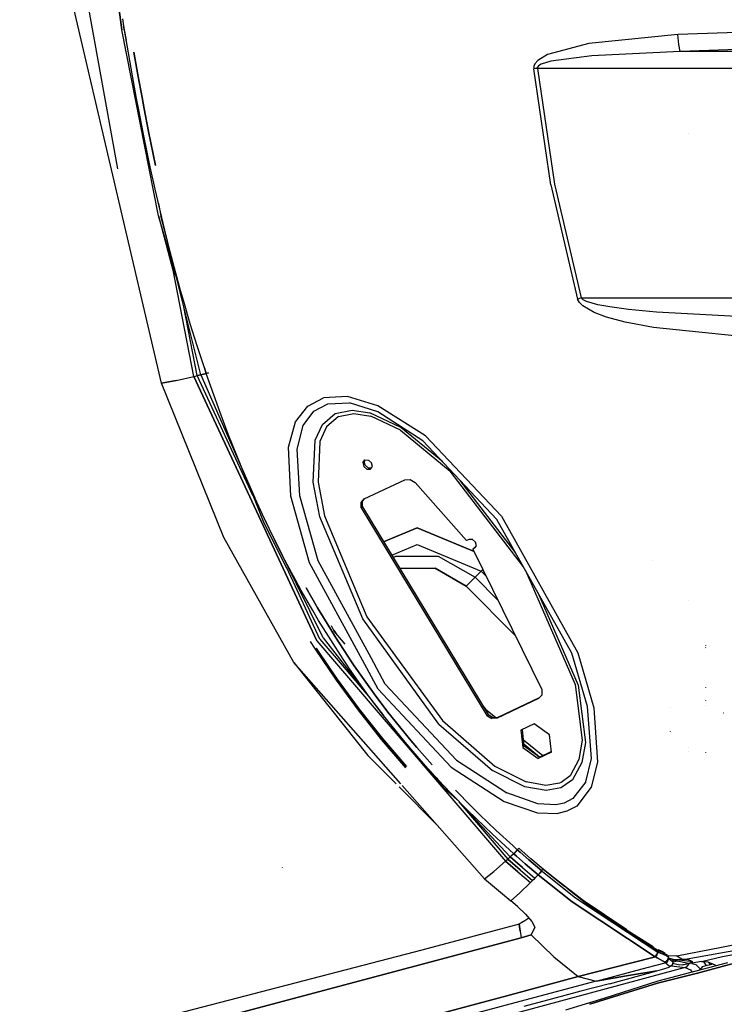
# Model space of a CAD drawing. Units: millimetres. Extents: x 984 to 8520, y -1691 to 1784.
# Drawn here: x 2572 to 2776, y -912 to -628 of the extents above; entities that cross this region are included whole.
import ezdxf

# ---------------------------------------------------------------- set-up
doc = ezdxf.new("R2010")
doc.units = ezdxf.units.MM
doc.layers.add('TFR-TRI', color=7, linetype='CONTINUOUS', true_color=0xffffff)

msp = doc.modelspace()

# ---------------------------------------------------------------- linework, layer by layer
at = {"layer": 'TFR-TRI', "color": 18, "linetype": 'CONTINUOUS'}
for p, q in [((2601.789062, -630.662354), (2598.23584, -603.404541)), ((2601.789062, -630.662354), (2598.23584, -603.404541)), ((2598.776123, -608.201904), (2601.789062, -630.662354)), ((2600.648438, -670.702148), (2591.085693, -617.743164)), ((2600.648438, -670.702148), (2591.085693, -617.743164)), ((2613.220947, -732.61084), (2587.934326, -624.447998)), ((2602.599609, -630.700928), (2602.063721, -627.401367)), ((2602.505127, -630.64917), (2602.159424, -627.991211)), ((2602.505127, -630.64917), (2602.159424, -627.991211)), ((2612.38208, -684.353516), (2601.789062, -630.662354)), ((2612.38208, -684.353516), (2601.789062, -630.662354)), ((2602.505127, -630.64917), (2603.080322, -633.572754)), ((2602.505127, -630.64917), (2603.080322, -633.572754)), ((2603.703369, -637.295166), (2602.599609, -630.700928)), ((2810.341309, -630.266602), (2762.285156, -631.962646)), ((2810.341309, -630.266602), (2762.285156, -631.962646)), ((2762.285156, -631.962646), (2736.573975, -634.531006)), ((2762.285156, -631.962646), (2736.573975, -634.531006)), ((2762.557373, -634.84668), (2762.285156, -631.962646)), ((2762.557373, -634.84668), (2762.285156, -631.962646)), ((2736.573975, -634.531006), (2724.661865, -637.733398)), ((2736.573975, -634.531006), (2724.661865, -637.733398)), ((2762.926758, -636.849121), (2762.557373, -634.84668)), ((2762.926758, -636.849121), (2762.557373, -634.84668)), ((2810.344971, -635.197998), (2762.926758, -636.849121)), ((2810.344971, -635.197998), (2762.926758, -636.849121)), ((2604.853516, -643.88208), (2603.703369, -637.295166)), ((2606.437988, -643.61377), (2605.290039, -637.03833)), ((2605.290039, -637.03833), (2606.437988, -643.61377)), ((2721.826416, -639.477783), (2721.008301, -640.456299)), ((2721.826416, -639.477783), (2721.008301, -640.456299)), ((2724.661865, -637.733398), (2721.826416, -639.477783)), ((2724.661865, -637.733398), (2721.826416, -639.477783)), ((2737.429443, -638.115723), (2725.652588, -639.698242)), ((2737.429443, -638.115723), (2725.652588, -639.698242)), ((2762.926758, -636.849121), (2737.429443, -638.115723)), ((2762.926758, -636.849121), (2737.429443, -638.115723)), ((2810.346191, -636.84375), (2762.926758, -636.849121)), ((2810.346191, -636.84375), (2762.926758, -636.849121)), ((2720.730469, -641.135498), (2720.685547, -641.873779)), ((2720.730469, -641.135498), (2720.685547, -641.873779)), ((2721.20752, -641.817871), (2720.685547, -641.873779)), ((2721.20752, -641.817871), (2720.685547, -641.873779)), ((2725.645508, -675.342773), (2720.685547, -641.873779)), ((2725.645508, -675.342773), (2720.685547, -641.873779)), ((2721.008301, -640.456299), (2720.730469, -641.135498)), ((2721.008301, -640.456299), (2720.730469, -641.135498)), ((2721.732666, -641.757812), (2721.20752, -641.817871)), ((2721.732666, -641.757812), (2721.20752, -641.817871)), ((2721.732666, -641.757812), (2721.774902, -641.389404)), ((2721.732666, -641.757812), (2721.774902, -641.389404)), ((2721.732666, -641.757812), (2726.712646, -675.153809)), ((2721.732666, -641.757812), (2726.712646, -675.153809)), ((2810.350098, -641.764404), (2721.732666, -641.757812)), ((2810.350098, -641.764404), (2721.732666, -641.757812)), ((2722.047363, -641.05127), (2721.774902, -641.389404)), ((2722.047363, -641.05127), (2721.774902, -641.389404)), ((2722.853516, -640.564453), (2722.047363, -641.05127)), ((2722.853516, -640.564453), (2722.047363, -641.05127)), ((2725.652588, -639.698242), (2722.853516, -640.564453)), ((2725.652588, -639.698242), (2722.853516, -640.564453)), ((2606.053955, -650.459961), (2604.853516, -643.88208)), ((2606.437988, -643.61377), (2607.635986, -650.179932)), ((2607.635986, -650.179932), (2606.437988, -643.61377)), ((2606.673584, -653.745117), (2606.053955, -650.459961)), ((2608.254639, -653.458984), (2607.635986, -650.179932)), ((2607.635986, -650.179932), (2608.254639, -653.458984)), ((2608.254639, -653.458984), (2609.533447, -660.008545)), ((2609.533447, -660.008545), (2608.254639, -653.458984)), ((2607.955078, -660.307861), (2606.673584, -653.745117)), ((2609.295166, -666.859131), (2607.955078, -660.307861)), ((2609.533447, -660.008545), (2610.870361, -666.545898)), ((2610.870361, -666.545898), (2609.533447, -660.008545)), ((2765.242676, -660.562256), (2765.212646, -660.55249)), ((2609.988037, -670.129883), (2609.295166, -666.859131)), ((2611.561768, -669.80957), (2610.870361, -666.545898)), ((2610.870361, -666.545898), (2611.561768, -669.80957)), ((2611.421387, -676.661865), (2609.988037, -670.129883)), ((2725.645508, -675.342773), (2733.314453, -708.323486)), ((2725.645508, -675.342773), (2733.314453, -708.323486)), ((2726.712646, -675.153809), (2734.383789, -708.022705)), ((2726.712646, -675.153809), (2734.383789, -708.022705)), ((2612.921387, -683.178467), (2611.421387, -676.661865)), ((2612.357666, -680.72876), (2613.059326, -684.29541)), ((2612.357666, -680.72876), (2613.059326, -684.29541)), ((2612.38208, -684.353516), (2616.874023, -701.462158)), ((2618.015625, -703.773926), (2612.38208, -684.353516)), ((2613.697266, -686.430664), (2612.921387, -683.178467)), ((2615.166504, -692.368652), (2613.059326, -684.29541)), ((2615.166504, -692.368652), (2613.059326, -684.29541)), ((2615.303467, -692.922363), (2613.697266, -686.430664)), ((2616.98584, -699.394775), (2615.303467, -692.922363)), ((2624.616211, -730.182373), (2615.303467, -692.922363)), ((2616.98584, -699.394775), (2615.303467, -692.922363)), ((2622.542725, -730.675049), (2615.921631, -696.555176)), ((2622.542725, -730.675049), (2615.921631, -696.555176)), ((2618.749512, -705.846191), (2616.98584, -699.394775)), ((2618.749512, -705.846191), (2616.98584, -699.394775)), ((2619.662842, -709.063232), (2618.749512, -705.846191)), ((2619.662842, -709.063232), (2618.749512, -705.846191)), ((2621.555908, -715.478271), (2619.662842, -709.063232)), ((2621.555908, -715.478271), (2619.662842, -709.063232)), ((2623.565674, -730.433838), (2619.708496, -710.546631)), ((2623.565674, -730.433838), (2619.708496, -710.546631)), ((2733.846924, -708.176025), (2733.314453, -708.323486)), ((2733.846924, -708.176025), (2733.314453, -708.323486)), ((2733.856445, -709.34668), (2733.314453, -708.323486)), ((2733.856445, -709.34668), (2733.314453, -708.323486)), ((2734.383789, -708.022705), (2733.846924, -708.176025)), ((2734.383789, -708.022705), (2733.846924, -708.176025)), ((2734.855957, -710.339844), (2733.856445, -709.34668)), ((2734.855957, -710.339844), (2733.856445, -709.34668)), ((2734.383789, -708.022705), (2734.920898, -708.531982)), ((2734.383789, -708.022705), (2734.920898, -708.531982)), ((2734.383789, -708.022705), (2810.401611, -708.031494)), ((2734.383789, -708.022705), (2810.401611, -708.031494)), ((2738.13623, -712.227051), (2734.855957, -710.339844)), ((2738.13623, -712.227051), (2734.855957, -710.339844)), ((2735.910156, -709.026367), (2734.920898, -708.531982)), ((2735.910156, -709.026367), (2734.920898, -708.531982)), ((2739.151855, -709.967773), (2735.910156, -709.026367)), ((2739.151855, -709.967773), (2735.910156, -709.026367)), ((2742.642334, -710.625977), (2739.151855, -709.967773)), ((2742.642334, -710.625977), (2739.151855, -709.967773)), ((2741.668945, -713.543945), (2738.13623, -712.227051)), ((2741.668945, -713.543945), (2738.13623, -712.227051)), ((2747.975586, -711.350098), (2742.642334, -710.625977)), ((2747.975586, -711.350098), (2742.642334, -710.625977)), ((2756.057373, -712.120605), (2747.975586, -711.350098)), ((2756.057373, -712.120605), (2747.975586, -711.350098)), ((2779.236816, -713.362549), (2756.057373, -712.120605)), ((2779.236816, -713.362549), (2756.057373, -712.120605)), ((2623.541016, -721.865479), (2621.555908, -715.478271)), ((2623.541016, -721.865479), (2621.555908, -715.478271)), ((2747.064453, -714.98877), (2741.668945, -713.543945)), ((2747.064453, -714.98877), (2741.668945, -713.543945)), ((2755.231445, -716.517822), (2747.064453, -714.98877)), ((2755.231445, -716.517822), (2747.064453, -714.98877)), ((2778.596924, -718.943604), (2755.231445, -716.517822)), ((2778.596924, -718.943604), (2755.231445, -716.517822)), ((2625.623291, -728.221924), (2623.541016, -721.865479)), ((2625.623291, -728.221924), (2623.541016, -721.865479)), ((2623.050781, -730.555664), (2623.565674, -730.433838)), ((2623.050781, -730.555664), (2623.565674, -730.433838)), ((2623.565674, -730.433838), (2624.087158, -730.30957)), ((2624.087158, -730.30957), (2623.565674, -730.433838)), ((2639.638428, -765.00415), (2623.565674, -730.433838)), ((2639.638428, -765.00415), (2623.565674, -730.433838)), ((2624.616211, -730.182373), (2624.087158, -730.30957)), ((2624.087158, -730.30957), (2624.616211, -730.182373)), ((2625.381348, -729.996582), (2624.616211, -730.182373)), ((2624.616211, -730.182373), (2625.381348, -729.996582)), ((2624.616211, -730.182373), (2640.203125, -765.728271)), ((2626.159424, -729.805908), (2625.381348, -729.996582)), ((2625.381348, -729.996582), (2626.159424, -729.805908)), ((2625.623291, -728.221924), (2626.159424, -729.805908)), ((2626.159424, -729.805908), (2625.623291, -728.221924)), ((2626.862305, -729.599121), (2626.159424, -729.805908)), ((2626.159424, -729.805908), (2626.862305, -729.599121)), ((2630.167725, -741.125732), (2626.159424, -729.805908)), ((2630.167725, -741.125732), (2626.159424, -729.805908)), ((2613.220947, -732.61084), (2617.444092, -731.805664)), ((2617.444092, -731.805664), (2613.220947, -732.61084)), ((2631.24707, -777.140869), (2613.220947, -732.61084)), ((2617.444092, -731.805664), (2622.542725, -730.675049)), ((2617.444092, -731.805664), (2622.542725, -730.675049)), ((2622.542725, -730.675049), (2623.050781, -730.555664)), ((2622.542725, -730.675049), (2623.050781, -730.555664)), ((2658.058594, -807.003418), (2622.542725, -730.675049)), ((2622.542725, -730.675049), (2658.058594, -807.003418)), ((2655.435059, -739.23999), (2659.973633, -736.868652)), ((2655.435059, -739.23999), (2659.973633, -736.868652)), ((2657.223145, -740.71167), (2661.239746, -738.58667)), ((2657.223145, -740.71167), (2661.239746, -738.58667)), ((2666.889404, -736.500488), (2659.973633, -736.868652)), ((2666.889404, -736.500488), (2659.973633, -736.868652)), ((2661.239746, -738.58667), (2667.474365, -738.314697)), ((2661.239746, -738.58667), (2667.474365, -738.314697)), ((2675.716553, -739.156006), (2666.889404, -736.500488)), ((2675.716553, -739.156006), (2666.889404, -736.500488)), ((2675.648926, -740.879395), (2667.474365, -738.314697)), ((2675.648926, -740.879395), (2667.474365, -738.314697)), ((2632.522217, -747.338379), (2630.167725, -741.125732)), ((2632.522217, -747.338379), (2630.167725, -741.125732)), ((2651.953857, -743.812988), (2655.435059, -739.23999)), ((2651.953857, -743.812988), (2655.435059, -739.23999)), ((2654.180664, -744.884521), (2657.223145, -740.71167)), ((2654.180664, -744.884521), (2657.223145, -740.71167)), ((2659.685791, -744.529785), (2663.412598, -741.379639)), ((2659.685791, -744.529785), (2663.412598, -741.379639)), ((2663.412598, -741.379639), (2668.240234, -740.373047)), ((2663.412598, -741.379639), (2668.240234, -740.373047)), ((2664.326172, -742.283691), (2668.781982, -741.366699)), ((2664.326172, -742.283691), (2668.781982, -741.366699)), ((2668.240234, -740.373047), (2673.412354, -741.210205)), ((2668.240234, -740.373047), (2673.412354, -741.210205)), ((2668.781982, -741.366699), (2673.651123, -742.168701)), ((2668.781982, -741.366699), (2673.651123, -742.168701)), ((2682.335449, -745.417969), (2673.412354, -741.210205)), ((2682.335449, -745.417969), (2673.412354, -741.210205)), ((2688.708008, -749.288818), (2675.648926, -740.879395)), ((2688.708008, -749.288818), (2675.648926, -740.879395)), ((2689.449707, -747.835205), (2675.716553, -739.156006)), ((2689.449707, -747.835205), (2675.716553, -739.156006)), ((2649.939697, -751.094727), (2651.953857, -743.812988)), ((2649.939697, -751.094727), (2651.953857, -743.812988)), ((2657.582764, -749.065918), (2659.685791, -744.529785)), ((2657.582764, -749.065918), (2659.685791, -744.529785)), ((2664.326172, -742.283691), (2660.913574, -745.191895)), ((2664.326172, -742.283691), (2660.913574, -745.191895)), ((2682.227051, -746.22583), (2673.651123, -742.168701)), ((2682.227051, -746.22583), (2673.651123, -742.168701)), ((2633.736816, -750.429932), (2632.522217, -747.338379)), ((2633.736816, -750.429932), (2632.522217, -747.338379)), ((2652.445312, -751.675781), (2654.180664, -744.884521)), ((2652.445312, -751.675781), (2654.180664, -744.884521)), ((2660.913574, -745.191895), (2658.973633, -749.460693)), ((2660.913574, -745.191895), (2658.973633, -749.460693)), ((2682.227051, -746.22583), (2696.545166, -758.016846)), ((2682.227051, -746.22583), (2696.545166, -758.016846)), ((2694.428955, -755.37207), (2682.335449, -745.417969)), ((2694.428955, -755.37207), (2682.335449, -745.417969)), ((2656.985107, -761.240234), (2657.582764, -749.065918)), ((2656.985107, -761.240234), (2657.582764, -749.065918)), ((2658.973633, -749.460693), (2658.443115, -761.20166)), ((2658.973633, -749.460693), (2658.443115, -761.20166)), ((2710.017578, -771.94751), (2688.708008, -749.288818)), ((2711.377197, -770.988525), (2689.449707, -747.835205)), ((2711.377197, -770.988525), (2689.449707, -747.835205)), ((2636.244141, -756.58252), (2633.736816, -750.429932)), ((2636.244141, -756.58252), (2633.736816, -750.429932)), ((2650.530518, -765.21167), (2649.939697, -751.094727)), ((2650.530518, -765.21167), (2649.939697, -751.094727)), ((2653.138672, -765.155029), (2652.445312, -751.675781)), ((2653.138672, -765.155029), (2652.445312, -751.675781)), ((2671.383057, -755.548584), (2671.926758, -754.777832)), ((2671.383057, -755.548584), (2671.926758, -754.777832)), ((2671.383057, -755.548584), (2671.641602, -756.662598)), ((2671.383057, -755.548584), (2671.641602, -756.662598)), ((2671.784912, -755.216553), (2672.091553, -754.781738)), ((2672.043457, -756.330811), (2671.784912, -755.216553)), ((2671.926758, -754.777832), (2672.953369, -754.801758)), ((2673.862305, -755.606445), (2672.953369, -754.801758)), ((2674.120361, -756.720459), (2673.862305, -755.606445)), ((2637.537109, -759.642578), (2636.244141, -756.58252)), ((2637.537109, -759.642578), (2636.244141, -756.58252)), ((2637.193604, -758.859375), (2642.80249, -772.957275)), ((2671.641602, -756.662598), (2672.550293, -757.467285)), ((2671.641602, -756.662598), (2672.550293, -757.467285)), ((2672.952393, -757.135254), (2672.043457, -756.330811)), ((2672.550293, -757.467285), (2673.577148, -757.491455)), ((2672.550293, -757.467285), (2673.577148, -757.491455)), ((2673.813965, -757.155518), (2672.952393, -757.135254)), ((2673.577148, -757.491455), (2674.120361, -756.720459)), ((2717.692139, -785.667236), (2696.545166, -758.016846)), ((2717.692139, -785.667236), (2696.545166, -758.016846)), ((2640.203125, -765.728271), (2637.537109, -759.642578)), ((2640.203125, -765.728271), (2637.537109, -759.642578)), ((2658.909668, -771.191895), (2656.985107, -761.240234)), ((2658.909668, -771.191895), (2656.985107, -761.240234)), ((2658.443115, -761.20166), (2660.32666, -770.947754)), ((2658.443115, -761.20166), (2660.32666, -770.947754)), ((2671.78418, -766.01123), (2683.48584, -760.5)), ((2683.48584, -760.5), (2684.974121, -760.400146)), ((2684.974121, -760.400146), (2686.481689, -761.272217)), ((2686.481689, -761.272217), (2701.310547, -778.063232)), ((2715.383789, -781.540527), (2699.460693, -760.722412)), ((2715.383789, -781.540527), (2699.460693, -760.722412)), ((2642.977783, -771.765381), (2640.203125, -765.728271)), ((2655.928223, -784.512451), (2650.530518, -765.21167)), ((2655.928223, -784.512451), (2650.530518, -765.21167)), ((2658.426514, -783.904053), (2653.138672, -765.155029)), ((2658.426514, -783.904053), (2653.138672, -765.155029)), ((2670.848877, -768.651367), (2670.859863, -767.05249)), ((2670.848877, -768.651367), (2670.859863, -767.05249)), ((2670.859863, -767.05249), (2671.78418, -766.01123)), ((2670.859863, -767.05249), (2671.78418, -766.01123)), ((2671.250488, -768.31958), (2671.26123, -766.720703)), ((2671.26123, -766.720703), (2671.968262, -765.924561)), ((2670.848877, -768.651367), (2671.250488, -768.31958)), ((2670.848877, -768.651367), (2671.250488, -768.31958)), ((2670.848877, -768.651367), (2707.089844, -828.546387)), ((2670.848877, -768.651367), (2707.089844, -828.546387)), ((2671.250488, -768.31958), (2707.491699, -828.214844)), ((2642.80249, -772.957275), (2649.343262, -785.953613)), ((2644.407227, -774.764404), (2642.977783, -771.765381)), ((2643.280518, -772.400391), (2643.471436, -772.856201)), ((2643.280518, -772.400391), (2643.471436, -772.856201)), ((2643.471436, -772.856201), (2643.966064, -773.838379)), ((2643.471436, -772.856201), (2643.966064, -773.838379)), ((2671.30542, -800.661865), (2658.909668, -771.191895)), ((2671.30542, -800.661865), (2658.909668, -771.191895)), ((2660.32666, -770.947754), (2672.544922, -800.047119)), ((2660.32666, -770.947754), (2672.544922, -800.047119)), ((2731.623535, -810.570557), (2710.017578, -771.94751)), ((2711.377197, -770.988525), (2733.362061, -810.447266)), ((2711.377197, -770.988525), (2733.362061, -810.447266)), ((2647.351074, -780.721191), (2644.407227, -774.764404)), ((2647.351074, -780.721191), (2644.407227, -774.764404)), ((2659.885986, -806.10791), (2644.407227, -774.764404)), ((2677.355957, -778.409912), (2687, -774.415283)), ((2687, -774.415283), (2677.355957, -778.409912)), ((2703.459473, -781.233154), (2687, -774.415283)), ((2687, -774.415283), (2703.459473, -781.233154)), ((2651.413574, -813.221924), (2631.24707, -777.140869)), ((2702.059814, -777.707031), (2701.310547, -778.063232)), ((2703.022949, -777.729492), (2702.059814, -777.707031)), ((2703.875244, -778.484131), (2703.022949, -777.729492)), ((2704.117432, -779.528809), (2703.875244, -778.484131)), ((2648.866211, -783.678223), (2647.351074, -780.721191)), ((2648.866211, -783.678223), (2647.351074, -780.721191)), ((2679.682617, -782.254639), (2687, -779.223633)), ((2679.682617, -782.254639), (2687, -779.223633)), ((2687, -779.223633), (2705.51001, -786.890625)), ((2687, -779.223633), (2705.51001, -786.890625)), ((2703.096924, -780.494629), (2703.498779, -780.162598)), ((2703.60791, -780.251465), (2703.096924, -780.494629)), ((2703.60791, -780.251465), (2703.096924, -780.494629)), ((2703.096924, -780.494629), (2723.001465, -821.036133)), ((2703.757324, -780.039795), (2703.498779, -780.162598)), ((2703.60791, -780.251465), (2704.117432, -779.528809)), ((2651.984863, -789.546143), (2648.866211, -783.678223)), ((2651.984863, -789.546143), (2648.866211, -783.678223)), ((2673.720459, -811.936035), (2658.426514, -783.904053)), ((2673.720459, -811.936035), (2658.426514, -783.904053)), ((2680.106445, -782.955811), (2680.868164, -782.516113)), ((2680.106445, -782.955811), (2680.868164, -782.516113)), ((2680.868164, -782.516113), (2693.131592, -782.516113)), ((2680.868164, -782.516113), (2693.131592, -782.516113)), ((2693.131592, -782.516113), (2703.752441, -788.648193)), ((2693.131592, -782.516113), (2703.752441, -788.648193)), ((2755.051514, -783.697998), (2755.009766, -783.672607)), ((2755.051514, -783.697998), (2755.009766, -783.672607)), ((2658.960449, -806.564209), (2649.375, -785.947266)), ((2658.960449, -806.564209), (2649.375, -785.947266)), ((2671.224121, -812.572754), (2655.928223, -784.512451)), ((2671.224121, -812.572754), (2655.928223, -784.512451)), ((2681.989746, -786.067871), (2692.180176, -786.067871)), ((2681.989746, -786.067871), (2692.180176, -786.067871)), ((2692.180176, -786.067871), (2701.152588, -791.248291)), ((2701.152588, -791.248291), (2692.180176, -786.067871)), ((2705.51001, -786.890625), (2703.752441, -788.648193)), ((2703.752441, -788.648193), (2705.51001, -786.890625)), ((2705.997559, -786.402832), (2705.51001, -786.890625)), ((2705.997559, -786.402832), (2705.51001, -786.890625)), ((2706.938721, -788.31958), (2705.51001, -786.890625)), ((2706.938721, -788.31958), (2705.51001, -786.890625)), ((2718.270508, -786.700684), (2732.659424, -819.598633)), ((2718.270508, -786.700684), (2732.659424, -819.598633)), ((2653.5896, -792.456055), (2651.984863, -789.546143)), ((2653.5896, -792.456055), (2651.984863, -789.546143)), ((2701.152588, -791.248291), (2703.752441, -788.648193)), ((2701.152588, -791.248291), (2703.752441, -788.648193)), ((2710.328613, -795.224365), (2703.752441, -788.648193)), ((2710.328613, -795.224365), (2703.752441, -788.648193)), ((2656.889648, -798.225098), (2653.5896, -792.456055)), ((2656.889648, -798.225098), (2653.5896, -792.456055)), ((2658.278809, -797.440918), (2654.995605, -791.700684)), ((2654.995605, -791.700684), (2658.278809, -797.440918)), ((2715.344238, -805.439697), (2701.152588, -791.248291)), ((2715.344238, -805.439697), (2701.152588, -791.248291)), ((2721.827881, -793.060303), (2733.528564, -819.815674)), ((2721.827881, -793.060303), (2733.528564, -819.815674)), ((2765.238525, -795.398193), (2765.195801, -795.324219)), ((2765.238525, -795.398193), (2765.195801, -795.324219)), ((2658.586182, -801.082764), (2656.889648, -798.225098)), ((2658.586182, -801.082764), (2656.889648, -798.225098)), ((2659.96582, -800.283936), (2658.278809, -797.440918)), ((2658.278809, -797.440918), (2659.96582, -800.283936)), ((2662.073975, -806.742676), (2658.586182, -801.082764)), ((2662.073975, -806.742676), (2658.586182, -801.082764)), ((2663.433838, -805.913818), (2659.96582, -800.283936)), ((2659.96582, -800.283936), (2663.433838, -805.913818)), ((2678.581787, -810.696533), (2671.30542, -800.661865)), ((2678.581787, -810.696533), (2671.30542, -800.661865)), ((2672.544922, -800.047119), (2680.009521, -810.332275)), ((2672.544922, -800.047119), (2680.009521, -810.332275)), ((2663.083252, -804.226807), (2662.342529, -802.630127)), ((2662.952881, -803.946533), (2663.522705, -804.743408)), ((2662.952881, -803.946533), (2663.522705, -804.743408)), ((2666.23999, -807.9375), (2663.083252, -804.226807)), ((2656.14209, -807.149902), (2657.592285, -809.417236)), ((2658.058594, -807.003418), (2664.332275, -814.330078)), ((2658.058594, -807.003418), (2664.332275, -814.330078)), ((2658.960449, -806.564209), (2665.371826, -814.064941)), ((2658.960449, -806.564209), (2665.371826, -814.064941)), ((2659.885986, -806.10791), (2665.965576, -813.913574)), ((2665.689453, -812.322754), (2662.073975, -806.742676)), ((2665.689453, -812.322754), (2662.073975, -806.742676)), ((2667.028564, -811.463623), (2663.433838, -805.913818)), ((2663.433838, -805.913818), (2667.028564, -811.463623)), ((2657.592285, -809.417236), (2661.407715, -815.075928)), ((2661.84668, -814.963867), (2657.918701, -809.135254)), ((2657.918701, -809.135254), (2661.84668, -814.963867)), ((2770.319336, -809.024414), (2770.28833, -808.896973)), ((2770.319336, -809.024414), (2770.28833, -808.896973)), ((2770.320068, -808.251221), (2770.300293, -808.241943)), ((2770.323975, -808.330811), (2770.312988, -808.282959)), ((2770.323975, -808.330811), (2770.312988, -808.282959)), ((2666.644043, -813.740723), (2665.689453, -812.322754)), ((2666.644043, -813.740723), (2665.689453, -812.322754)), ((2668.280518, -813.323486), (2667.028564, -811.463623)), ((2667.028564, -811.463623), (2668.280518, -813.323486)), ((2675.77417, -820.919922), (2671.224121, -812.572754)), ((2675.77417, -820.919922), (2671.224121, -812.572754)), ((2677.841553, -819.489258), (2673.720459, -811.936035)), ((2677.841553, -819.489258), (2673.720459, -811.936035)), ((2693.310303, -831.008301), (2678.581787, -810.696533)), ((2693.310303, -831.008301), (2678.581787, -810.696533)), ((2680.009521, -810.332275), (2694.307129, -830.032471)), ((2680.009521, -810.332275), (2694.307129, -830.032471)), ((2736.2229, -825.997314), (2731.623535, -810.570557)), ((2736.2229, -825.997314), (2731.623535, -810.570557)), ((2733.362061, -810.447266), (2738.003662, -826.369629)), ((2733.362061, -810.447266), (2738.003662, -826.369629)), ((2651.413574, -813.221924), (2672.829346, -840.054443)), ((2682.32373, -848.292236), (2651.413574, -813.221924)), ((2661.407715, -815.075928), (2663.613037, -818.347412)), ((2663.929688, -818.054199), (2661.84668, -814.963867)), ((2661.84668, -814.963867), (2663.929688, -818.054199)), ((2664.332275, -814.330078), (2712.525146, -870.615967)), ((2664.332275, -814.330078), (2712.525146, -870.615967)), ((2665.371826, -814.065186), (2673.385986, -823.44165)), ((2665.371826, -814.065186), (2673.385986, -823.44165)), ((2665.965576, -813.913574), (2677.34082, -828.519775)), ((2667.546875, -815.081055), (2666.644043, -813.740723)), ((2667.546875, -815.081055), (2666.644043, -813.740723)), ((2671.362793, -820.529785), (2667.546875, -815.081055)), ((2671.362793, -820.529785), (2667.546875, -815.081055)), ((2668.874756, -814.206299), (2668.280518, -813.323486)), ((2668.280518, -813.323486), (2668.874756, -814.206299)), ((2672.666992, -819.623535), (2668.874756, -814.206299)), ((2668.874756, -814.206299), (2672.666992, -819.623535)), ((2663.613037, -818.347412), (2669.980469, -827.037354)), ((2670.286865, -826.732666), (2663.929688, -818.054199)), ((2663.929688, -818.054199), (2670.286865, -826.732666)), ((2673.322021, -823.218018), (2671.362793, -820.529785)), ((2673.322021, -823.218018), (2671.362793, -820.529785)), ((2674.613525, -822.296143), (2672.666992, -819.623535)), ((2672.666992, -819.623535), (2674.613525, -822.296143)), ((2675.77417, -820.919922), (2696.887695, -843.496826)), ((2675.77417, -820.919922), (2696.887695, -843.496826)), ((2698.362061, -841.407471), (2677.841553, -819.489258)), ((2698.362061, -841.407471), (2677.841553, -819.489258)), ((2723.001465, -821.036133), (2722.997314, -822.644043)), ((2732.659424, -819.598633), (2734.67749, -835.714844)), ((2732.659424, -819.598633), (2734.67749, -835.714844)), ((2733.528564, -819.815674), (2735.586426, -836.335449)), ((2733.528564, -819.815674), (2735.586426, -836.335449)), ((2770.336182, -820.576904), (2770.29126, -820.507568)), ((2770.336182, -820.576904), (2770.29126, -820.507568)), ((2677.34082, -828.519775), (2673.322021, -823.218018)), ((2677.34082, -828.519775), (2673.322021, -823.218018)), ((2678.607666, -827.567139), (2674.613525, -822.296143)), ((2674.613525, -822.296143), (2678.607666, -827.567139)), ((2722.070557, -823.69165), (2710.097656, -829.330566)), ((2722.070557, -823.69165), (2710.097656, -829.330566)), ((2722.286621, -823.44751), (2710.499512, -828.998779)), ((2722.997314, -822.644043), (2722.070557, -823.69165)), ((2770.343262, -824.283691), (2770.306396, -824.187744)), ((2770.343262, -824.283691), (2770.306396, -824.187744)), ((2669.980469, -827.037354), (2676.68457, -835.469727)), ((2670.286865, -826.732666), (2676.980713, -835.154297)), ((2676.980713, -835.154297), (2670.286865, -826.732666)), ((2706.089355, -825.896729), (2706.879395, -826.785889)), ((2706.879395, -826.785889), (2709.670654, -829.052979)), ((2737.366699, -840.95166), (2736.2229, -825.997314)), ((2737.366699, -840.95166), (2736.2229, -825.997314)), ((2738.003662, -826.369629), (2739.057129, -842.051758)), ((2738.003662, -826.369629), (2739.057129, -842.051758)), ((2760.13916, -826.170166), (2760.125977, -826.141113)), ((2760.13916, -826.170166), (2760.125977, -826.141113)), ((2770.321045, -825.686279), (2770.306885, -825.674805)), ((2679.398926, -831.132812), (2677.34082, -828.519775)), ((2680.65332, -830.165283), (2678.607666, -827.567139)), ((2678.607666, -827.567139), (2680.65332, -830.165283)), ((2707.089844, -828.546387), (2707.491699, -828.214844)), ((2707.089844, -828.546387), (2707.491699, -828.214844)), ((2707.089844, -828.546387), (2708.602539, -829.428711)), ((2707.089844, -828.546387), (2708.602539, -829.428711)), ((2707.491699, -828.214844), (2709.003906, -829.09668)), ((2710.097656, -829.330566), (2708.602539, -829.428711)), ((2710.097656, -829.330566), (2708.602539, -829.428711)), ((2709.003906, -829.09668), (2710.499512, -828.998779)), ((2710.499512, -828.998779), (2710.097656, -829.330566)), ((2710.499512, -828.998779), (2710.097656, -829.330566)), ((2775.406494, -827.915039), (2775.365479, -827.886719)), ((2683.608643, -836.283691), (2679.398926, -831.132812)), ((2684.837891, -835.287842), (2680.65332, -830.165283)), ((2680.65332, -830.165283), (2684.837891, -835.287842)), ((2693.310303, -831.008301), (2708.749268, -844.387695)), ((2693.310303, -831.008301), (2708.749268, -844.387695)), ((2694.307129, -830.032471), (2709.443848, -843.148193)), ((2694.307129, -830.032471), (2709.443848, -843.148193)), ((2720.824951, -830.976807), (2716.980225, -832.792236)), ((2717.923096, -837.432861), (2717.396973, -832.595215)), ((2725.211182, -834.134033), (2720.824951, -830.976807)), ((2676.68457, -835.469727), (2683.705566, -843.637939)), ((2676.980713, -835.154297), (2683.991211, -843.312744)), ((2683.991211, -843.312744), (2676.980713, -835.154297)), ((2686.975098, -837.8125), (2684.837891, -835.287842)), ((2684.837891, -835.287842), (2686.975098, -837.8125)), ((2716.980225, -832.792236), (2717.521729, -837.764893)), ((2716.980225, -832.792236), (2717.521729, -837.764893)), ((2717.723145, -835.593262), (2723.299561, -840.122803)), ((2725.752197, -839.106689), (2725.211182, -834.134033)), ((2760.145508, -833.175049), (2760.127686, -833.08374)), ((2760.145508, -833.175049), (2760.127686, -833.08374)), ((2685.757812, -838.821533), (2683.608643, -836.283691)), ((2691.334473, -842.788574), (2686.975098, -837.8125)), ((2686.975098, -837.8125), (2691.334473, -842.788574)), ((2717.923096, -837.432861), (2717.521729, -837.764893)), ((2717.923096, -837.432861), (2717.521729, -837.764893)), ((2717.521729, -837.764893), (2721.907471, -840.922363)), ((2717.521729, -837.764893), (2721.907471, -840.922363)), ((2717.866943, -836.915283), (2722.363281, -840.564697)), ((2722.363281, -840.564697), (2717.866943, -836.915283)), ((2722.309326, -840.590332), (2717.923096, -837.432861)), ((2734.67749, -835.714844), (2733.732666, -841.295166)), ((2734.67749, -835.714844), (2733.732666, -841.295166)), ((2735.586426, -836.335449), (2734.587402, -842.153809)), ((2735.586426, -836.335449), (2734.587402, -842.153809)), ((2765.258789, -837.801758), (2765.216553, -837.780029)), ((2765.258789, -837.801758), (2765.216553, -837.780029)), ((2672.829346, -840.054443), (2680.992188, -848.279053)), ((2690.141846, -843.82373), (2685.757812, -838.821533)), ((2725.752197, -839.106689), (2721.907471, -840.922363)), ((2725.752197, -839.106689), (2721.907471, -840.922363)), ((2722.309326, -840.590332), (2721.907471, -840.922363)), ((2722.309326, -840.590332), (2721.907471, -840.922363)), ((2722.309326, -840.590332), (2725.737549, -838.97168)), ((2733.732666, -841.295166), (2731.162354, -845.950195)), ((2733.732666, -841.295166), (2731.162354, -845.950195)), ((2735.752441, -847.67627), (2737.366699, -840.95166)), ((2735.752441, -847.67627), (2737.366699, -840.95166)), ((2765.24585, -839.026855), (2765.200928, -839.009766)), ((2765.24585, -839.026855), (2765.200928, -839.009766)), ((2770.339111, -839.217285), (2770.304443, -839.125977)), ((2770.339111, -839.217285), (2770.304443, -839.125977)), ((2694.637451, -848.726562), (2690.141846, -843.82373)), ((2696.887695, -843.496826), (2712.130859, -853.399414)), ((2696.887695, -843.496826), (2712.130859, -853.399414)), ((2698.362061, -841.407471), (2712.905762, -850.919434)), ((2698.362061, -841.407471), (2712.905762, -850.919434)), ((2709.443848, -843.148193), (2718.467773, -847.742432)), ((2709.443848, -843.148193), (2718.467773, -847.742432)), ((2734.587402, -842.153809), (2731.823486, -847.096436)), ((2734.587402, -842.153809), (2731.823486, -847.096436)), ((2739.057129, -842.051758), (2737.25415, -849.275879)), ((2739.057129, -842.051758), (2737.25415, -849.275879)), ((2694.671875, -849.354004), (2690.898926, -844.648926)), ((2694.671875, -849.354004), (2692.758545, -846.677246)), ((2694.671875, -849.354004), (2692.758545, -846.677246)), ((2718.140137, -849.124512), (2708.749268, -844.387695)), ((2718.140137, -849.124512), (2708.749268, -844.387695)), ((2731.162354, -845.950195), (2728.557861, -847.869629)), ((2731.162354, -845.950195), (2728.557861, -847.869629)), ((2681.828857, -849.122314), (2692.785645, -860.162109)), ((2706.498291, -875.719971), (2682.704834, -848.724121)), ((2696.924805, -851.140625), (2694.637451, -848.726562)), ((2696.924805, -851.140625), (2694.637451, -848.726562)), ((2698.537842, -852.915039), (2694.637451, -848.726562)), ((2694.671875, -849.354004), (2698.537842, -852.915039)), ((2696.903076, -851.447021), (2694.671875, -849.354004)), ((2694.671875, -849.354004), (2698.537842, -852.915039)), ((2724.232422, -850.188232), (2718.140137, -849.124512)), ((2724.232422, -850.188232), (2718.140137, -849.124512)), ((2724.180664, -848.783936), (2718.467773, -847.742432)), ((2724.180664, -848.783936), (2718.467773, -847.742432)), ((2728.072998, -848.082031), (2724.180664, -848.783936)), ((2728.072998, -848.082031), (2724.180664, -848.783936)), ((2728.458496, -849.405029), (2724.232422, -850.188232)), ((2728.458496, -849.405029), (2724.232422, -850.188232)), ((2728.557861, -847.869629), (2728.072998, -848.082031)), ((2728.557861, -847.869629), (2728.072998, -848.082031)), ((2728.987305, -849.173096), (2728.458496, -849.405029)), ((2728.987305, -849.173096), (2728.458496, -849.405029)), ((2731.823486, -847.096436), (2728.987305, -849.173096)), ((2731.823486, -847.096436), (2728.987305, -849.173096)), ((2735.752441, -847.67627), (2731.980957, -852.543457)), ((2735.752441, -847.67627), (2731.980957, -852.543457)), ((2737.25415, -849.275879), (2733.062988, -854.677002)), ((2737.25415, -849.275879), (2733.062988, -854.677002)), ((2701.577637, -855.894043), (2696.924805, -851.140625)), ((2701.577637, -855.894043), (2696.924805, -851.140625)), ((2702.708252, -854.799561), (2698.080322, -850.069092)), ((2698.080322, -850.069092), (2702.708252, -854.799561)), ((2721.841064, -854.072021), (2712.905762, -850.919434)), ((2721.841064, -854.072021), (2712.905762, -850.919434)), ((2731.980957, -852.543457), (2729.4104, -853.845215)), ((2731.980957, -852.543457), (2729.4104, -853.845215)), ((2699.022705, -853.435791), (2713.189453, -870.010742)), ((2699.022705, -853.435791), (2713.189453, -870.010742)), ((2713.873779, -869.381592), (2699.025879, -853.438721)), ((2705.060059, -857.127441), (2702.708252, -854.799561)), ((2702.708252, -854.799561), (2705.060059, -857.127441)), ((2712.130859, -853.399414), (2721.782959, -856.648193)), ((2712.130859, -853.399414), (2721.782959, -856.648193)), ((2727.091553, -854.351807), (2721.841064, -854.072021)), ((2727.091553, -854.351807), (2721.841064, -854.072021)), ((2729.4104, -853.845215), (2727.091553, -854.351807)), ((2729.4104, -853.845215), (2727.091553, -854.351807)), ((2733.062988, -854.677002), (2730.190186, -856.189209)), ((2733.062988, -854.677002), (2730.190186, -856.189209)), ((2703.942383, -858.233154), (2701.577637, -855.894043)), ((2703.942383, -858.233154), (2701.577637, -855.894043)), ((2708.744629, -862.835693), (2703.942383, -858.233154)), ((2708.744629, -862.835693), (2703.942383, -858.233154)), ((2709.837646, -861.708496), (2705.060059, -857.127441)), ((2705.060059, -857.127441), (2709.837646, -861.708496)), ((2721.782959, -856.648193), (2727.599365, -856.817871)), ((2721.782959, -856.648193), (2727.599365, -856.817871)), ((2730.190186, -856.189209), (2727.599365, -856.817871)), ((2730.190186, -856.189209), (2727.599365, -856.817871)), ((2713.642334, -867.33667), (2708.744629, -862.835693)), ((2713.642334, -867.33667), (2708.744629, -862.835693)), ((2714.710205, -866.188965), (2709.837646, -861.708496)), ((2714.710205, -866.188965), (2709.837646, -861.708496)), ((2715.938721, -867.289795), (2714.710205, -866.188965)), ((2715.938721, -867.289795), (2714.710205, -866.188965)), ((2716.137207, -867.053711), (2716.335205, -866.817383)), ((2716.137207, -867.053711), (2716.335205, -866.817383)), ((2719.835205, -869.881592), (2716.335205, -866.817383)), ((2713.528809, -869.699219), (2713.189453, -870.010742)), ((2713.189453, -870.010742), (2713.528809, -869.699219)), ((2713.873779, -869.381592), (2713.528809, -869.699219)), ((2713.528809, -869.699219), (2713.873779, -869.381592)), ((2713.642334, -867.33667), (2714.881592, -868.445801)), ((2714.881592, -868.445801), (2713.642334, -867.33667)), ((2714.373047, -868.919434), (2713.873779, -869.381592)), ((2714.373047, -868.919434), (2713.873779, -869.381592)), ((2717.408203, -872.466553), (2713.873779, -869.381592)), ((2713.873779, -869.381592), (2717.408203, -872.466553)), ((2714.881592, -868.445801), (2714.373047, -868.919434)), ((2714.881592, -868.445801), (2714.373047, -868.919434)), ((2715.317627, -867.994873), (2714.881592, -868.445801)), ((2715.317627, -867.994873), (2714.881592, -868.445801)), ((2715.683838, -869.155762), (2714.881592, -868.445801)), ((2714.881592, -868.445801), (2715.683838, -869.155762)), ((2715.870605, -867.37085), (2715.317627, -867.994873)), ((2715.870605, -867.37085), (2715.317627, -867.994873)), ((2715.683838, -869.155762), (2718.179443, -871.334473)), ((2718.179443, -871.334473), (2715.683838, -869.155762)), ((2715.938721, -867.289795), (2715.870605, -867.37085)), ((2715.938721, -867.289795), (2715.870605, -867.37085)), ((2715.938721, -867.289795), (2716.137207, -867.053711)), ((2716.137207, -867.053711), (2715.938721, -867.289795)), ((2715.938721, -867.289795), (2716.73877, -867.998291)), ((2716.73877, -867.998291), (2715.938721, -867.289795)), ((2719.221924, -870.167725), (2716.73877, -867.998291)), ((2716.73877, -867.998291), (2719.221924, -870.167725)), ((2648.171631, -872.394287), (2648.132812, -872.333252)), ((2648.171631, -872.394287), (2648.132812, -872.333252)), ((2709.186035, -873.552734), (2712.525146, -870.615967)), ((2709.186035, -873.552734), (2712.525146, -870.615967)), ((2712.525146, -870.615967), (2712.854492, -870.316406)), ((2712.525146, -870.615967), (2712.854492, -870.316406)), ((2716.09375, -873.720215), (2712.525146, -870.615967)), ((2712.525146, -870.615967), (2716.09375, -873.720215)), ((2712.854492, -870.316406), (2713.189453, -870.010742)), ((2712.854492, -870.316406), (2713.189453, -870.010742)), ((2713.189453, -870.010742), (2716.741211, -873.105225)), ((2716.741211, -873.105225), (2713.189453, -870.010742)), ((2717.408203, -872.466553), (2721.001221, -875.521973)), ((2717.408203, -872.466553), (2721.001221, -875.521973)), ((2718.179443, -871.334473), (2720.696289, -873.488281)), ((2720.696289, -873.488281), (2718.179443, -871.334473)), ((2721.726807, -872.3125), (2719.221924, -870.167725)), ((2719.221924, -870.167725), (2721.726807, -872.3125)), ((2723.403076, -872.908203), (2719.835205, -869.881592)), ((2721.726807, -872.3125), (2722.987305, -873.375732)), ((2722.987305, -873.375732), (2721.726807, -872.3125)), ((2706.498291, -875.719971), (2709.186035, -873.552734)), ((2706.498291, -875.719971), (2709.186035, -873.552734)), ((2716.09375, -873.720215), (2719.723877, -876.790771)), ((2716.09375, -873.720215), (2719.723877, -876.790771)), ((2716.741211, -873.105225), (2720.352783, -876.167725)), ((2716.741211, -873.105225), (2720.352783, -876.167725)), ((2720.696289, -873.488281), (2721.962402, -874.557129)), ((2721.962402, -874.557129), (2720.696289, -873.488281)), ((2721.479492, -875.041992), (2721.001221, -875.521973)), ((2721.001221, -875.521973), (2721.479492, -875.041992)), ((2721.962402, -874.557129), (2721.479492, -875.041992)), ((2721.479492, -875.041992), (2721.962402, -874.557129)), ((2722.431152, -874.057373), (2721.962402, -874.557129)), ((2722.431152, -874.057373), (2721.962402, -874.557129)), ((2721.962402, -874.557129), (2731.733643, -882.369629)), ((2731.733643, -882.369629), (2721.962402, -874.557129)), ((2722.986084, -873.405518), (2722.431152, -874.057373)), ((2722.431152, -874.057373), (2722.986084, -873.405518)), ((2722.987305, -873.375732), (2723.000732, -873.388428)), ((2723.000732, -873.388428), (2722.987305, -873.375732)), ((2723.000732, -873.388428), (2722.993408, -873.396973)), ((2722.993408, -873.396973), (2723.000732, -873.388428)), ((2723.000732, -873.388428), (2723.203125, -873.147217)), ((2723.000732, -873.388428), (2723.203125, -873.147217)), ((2723.000732, -873.388428), (2723.108154, -873.474365)), ((2723.000732, -873.388428), (2723.108154, -873.474365)), ((2723.203125, -873.147217), (2723.403076, -872.908203)), ((2723.203125, -873.147217), (2723.403076, -872.908203)), ((2723.222168, -873.565674), (2732.706787, -881.161621)), ((2723.222168, -873.565674), (2732.706787, -881.161621)), ((2729.637207, -877.879639), (2723.403076, -872.908203)), ((2723.403076, -872.908203), (2729.637207, -877.879639)), ((2723.403076, -872.908203), (2730.694824, -878.593018)), ((2706.498291, -875.719971), (2711.039795, -879.581543)), ((2719.723877, -876.790771), (2716.57666, -879.831299)), ((2719.723877, -876.790771), (2716.57666, -879.831299)), ((2719.723877, -876.790771), (2720.037109, -876.481201)), ((2720.037109, -876.481201), (2719.723877, -876.790771)), ((2720.352783, -876.167725), (2720.037109, -876.481201)), ((2720.037109, -876.481201), (2720.352783, -876.167725)), ((2720.677002, -875.845459), (2720.352783, -876.167725)), ((2720.677002, -875.845459), (2720.352783, -876.167725)), ((2721.001221, -875.521973), (2720.677002, -875.845459)), ((2721.001221, -875.521973), (2720.677002, -875.845459)), ((2729.945312, -878.125488), (2738.758789, -885.15332)), ((2738.758789, -885.15332), (2729.945312, -878.125488)), ((2711.039795, -879.581543), (2714.09082, -882.094482)), ((2716.57666, -879.831299), (2714.09082, -882.094482)), ((2716.57666, -879.831299), (2714.09082, -882.094482)), ((2731.09375, -878.904053), (2739.378174, -885.362793)), ((2716.000488, -883.70752), (2714.09082, -882.094482)), ((2716.000488, -883.70752), (2718.300781, -885.852783)), ((2755.71582, -898.194824), (2731.733643, -882.369629)), ((2731.733643, -882.369629), (2755.71582, -898.194824)), ((2732.706787, -881.161621), (2739.265625, -885.557373)), ((2732.706787, -881.161621), (2756.477783, -896.840088)), ((2747.540283, -890.462402), (2734.960205, -881.918457)), ((2747.540283, -890.462402), (2734.960205, -881.918457)), ((2718.300781, -885.852783), (2720.152588, -888.039795)), ((2739.265625, -885.557373), (2756.477783, -896.840088)), ((2739.378174, -885.362793), (2755.10083, -895.185547)), ((2716.458496, -888.818359), (2688.390137, -896.245117)), ((2717.746582, -887.998047), (2716.458496, -888.818359)), ((2716.458496, -888.818359), (2716.75, -890.77417)), ((2716.75, -890.77417), (2716.458496, -888.818359)), ((2719.286621, -887.017334), (2717.775635, -887.979736)), ((2720.152588, -888.039795), (2720.969482, -889.619873)), ((2756.449219, -896.386719), (2741.648438, -887.059082)), ((2741.648438, -887.059082), (2756.449219, -896.386719)), ((2716.75, -890.77417), (2717.041016, -892.72998)), ((2716.75, -890.77417), (2717.041016, -892.72998)), ((2719.88501, -891.817627), (2717.041016, -892.72998)), ((2717.041016, -892.72998), (2719.88501, -891.817627)), ((2720.969482, -889.619873), (2719.88501, -891.817627)), ((2720.969482, -889.619873), (2719.88501, -891.817627)), ((2726.432373, -898.249512), (2719.88501, -891.817627)), ((2726.432373, -898.249512), (2719.88501, -891.817627)), ((2610.774414, -921.013184), (2717.041016, -892.72998)), ((2717.041016, -892.72998), (2610.774414, -921.013184)), ((2787.054688, -894.959717), (2764.906006, -898.905273)), ((2787.054688, -894.959717), (2764.906006, -898.905273)), ((2774.810791, -895.41333), (2784.784668, -893.480713)), ((2774.810791, -895.41333), (2784.784668, -893.480713)), ((2688.390137, -896.245117), (2572.329102, -926.408447)), ((2756.067871, -897.634521), (2755.71582, -898.194824)), ((2755.71582, -898.194824), (2756.067871, -897.634521)), ((2756.023193, -897.909424), (2755.791504, -898.234375)), ((2756.023193, -897.909424), (2755.791504, -898.234375)), ((2756.164551, -897.677002), (2756.023193, -897.909424)), ((2756.164551, -897.677002), (2756.023193, -897.909424)), ((2756.477783, -896.840088), (2756.067871, -897.634521)), ((2756.067871, -897.634521), (2756.477783, -896.840088)), ((2756.311523, -897.416992), (2756.164551, -897.677002)), ((2756.311523, -897.416992), (2756.164551, -897.677002)), ((2756.584717, -896.879639), (2756.311523, -897.416992)), ((2756.584717, -896.879639), (2756.311523, -897.416992)), ((2756.449219, -896.386719), (2756.527832, -896.15332)), ((2756.449219, -896.386719), (2756.527832, -896.15332)), ((2756.449219, -896.386719), (2757.635498, -896.904297)), ((2756.477783, -896.840088), (2756.449219, -896.386719)), ((2756.477783, -896.840088), (2756.449219, -896.386719)), ((2756.449219, -896.386719), (2757.635498, -896.904297)), ((2756.584717, -896.879639), (2756.477783, -896.840088)), ((2756.477783, -896.840088), (2756.584717, -896.879639)), ((2756.533691, -896.135742), (2756.535889, -896.082031)), ((2756.533691, -896.135742), (2756.535889, -896.082031)), ((2756.535889, -896.082031), (2757.601807, -896.615967)), ((2756.584717, -896.879639), (2757.227783, -897.128906)), ((2757.227783, -897.128906), (2756.584717, -896.879639)), ((2757.227783, -897.128906), (2758.25415, -897.555908)), ((2757.227783, -897.128906), (2758.25415, -897.555908)), ((2757.601807, -896.615967), (2758.500244, -897.099854)), ((2757.703369, -896.934082), (2758.740479, -897.456055)), ((2757.703369, -896.934082), (2758.740479, -897.456055)), ((2758.25415, -897.555908), (2759.045898, -897.943604)), ((2759.045898, -897.943604), (2758.25415, -897.555908)), ((2758.740479, -897.456055), (2759.315674, -897.809814)), ((2759.315674, -897.809814), (2758.740479, -897.456055)), ((2759.045898, -897.943604), (2759.449707, -898.24707)), ((2759.449707, -898.24707), (2759.045898, -897.943604)), ((2759.677246, -897.978516), (2759.464844, -897.926758)), ((2759.677246, -897.978516), (2759.464844, -897.926758)), ((2761.942139, -897.907227), (2759.677246, -897.978516)), ((2761.942139, -897.907227), (2759.677246, -897.978516)), ((2761.942139, -897.907227), (2774.810791, -895.41333)), ((2761.942139, -897.907227), (2774.810791, -895.41333)), ((2761.942139, -897.907227), (2763.371094, -898.749512)), ((2761.942139, -897.907227), (2763.371094, -898.749512)), ((2788.907715, -897.193604), (2767.918945, -902.918701)), ((2767.918945, -902.918701), (2788.907715, -897.193604)), ((2769.047607, -899.587646), (2775.120117, -898.131836)), ((2769.047607, -899.587646), (2775.120117, -898.131836)), ((2775.120117, -898.131836), (2781.359619, -896.98584)), ((2775.120117, -898.131836), (2781.359619, -896.98584)), ((2726.432373, -898.249512), (2733.522949, -903.918945)), ((2726.432373, -898.249512), (2733.522949, -903.918945)), ((2733.522949, -903.918945), (2748.594238, -900.059326)), ((2748.594238, -900.059326), (2733.522949, -903.918945)), ((2755.791504, -898.234375), (2748.594238, -900.059326)), ((2748.594238, -900.059326), (2755.791504, -898.234375)), ((2753.396729, -901.265869), (2758.640137, -899.951904)), ((2753.396729, -901.265869), (2758.640137, -899.951904)), ((2755.71582, -898.194824), (2755.791504, -898.234375)), ((2755.71582, -898.194824), (2755.791504, -898.234375)), ((2756.307373, -898.520996), (2755.791504, -898.234375)), ((2755.791504, -898.234375), (2756.307373, -898.520996)), ((2757.148438, -898.976562), (2756.307373, -898.520996)), ((2756.307373, -898.520996), (2757.148438, -898.976562)), ((2756.597168, -905.15625), (2776.708252, -899.835205)), ((2757.148438, -898.976562), (2757.823975, -899.3396)), ((2757.823975, -899.3396), (2757.148438, -898.976562)), ((2757.823975, -899.3396), (2758.204102, -899.577637)), ((2758.204102, -899.577637), (2757.823975, -899.3396)), ((2758.286133, -899.660645), (2758.204102, -899.577637)), ((2758.204102, -899.577637), (2758.286133, -899.660645)), ((2758.286133, -899.660645), (2758.925049, -899.485107)), ((2758.286133, -899.660645), (2758.925049, -899.485107)), ((2758.640137, -899.951904), (2758.286133, -899.660645)), ((2758.286133, -899.660645), (2758.640137, -899.951904)), ((2758.640137, -899.951904), (2759.174561, -899.707275)), ((2759.174561, -899.707275), (2758.640137, -899.951904)), ((2759.062988, -900.326904), (2758.640137, -899.951904)), ((2759.062988, -900.326904), (2758.640137, -899.951904)), ((2758.925049, -899.485107), (2759.379883, -899.008057)), ((2758.925049, -899.485107), (2759.379883, -899.008057)), ((2759.869141, -901.029053), (2759.062988, -900.326904)), ((2759.869141, -901.029053), (2759.062988, -900.326904)), ((2759.174561, -899.707275), (2759.382324, -899.49585)), ((2759.174561, -899.707275), (2759.382324, -899.49585)), ((2759.379883, -899.008057), (2759.516113, -898.369873)), ((2759.379883, -899.008057), (2759.516113, -898.369873)), ((2759.382324, -899.49585), (2759.631836, -898.661377)), ((2759.382324, -899.49585), (2759.631836, -898.661377)), ((2759.516113, -898.369873), (2759.449707, -898.24707)), ((2759.449707, -898.24707), (2759.516113, -898.369873)), ((2759.493164, -898.562012), (2759.475586, -898.557617)), ((2759.50293, -898.169189), (2759.516113, -898.369873)), ((2759.50293, -898.169189), (2759.516113, -898.369873)), ((2759.603271, -898.589844), (2759.516113, -898.369873)), ((2759.516113, -898.369873), (2759.603271, -898.589844)), ((2759.603271, -898.589844), (2759.631836, -898.661377)), ((2759.631836, -898.661377), (2759.603271, -898.589844)), ((2761.012939, -898.944824), (2759.617676, -898.593262)), ((2760.055176, -899.036133), (2759.631836, -898.661377)), ((2760.055176, -899.036133), (2759.631836, -898.661377)), ((2760.466309, -900.756348), (2759.731445, -901.202637)), ((2760.611572, -900.573242), (2759.869141, -901.029053)), ((2760.611572, -900.573242), (2759.869141, -901.029053)), ((2760.861328, -899.738525), (2760.055176, -899.036133)), ((2760.861328, -899.738525), (2760.055176, -899.036133)), ((2760.143066, -898.80249), (2760.065186, -898.706055)), ((2760.143066, -898.80249), (2760.065186, -898.706055)), ((2760.358154, -898.791016), (2760.143066, -898.80249)), ((2760.358154, -898.791016), (2760.143066, -898.80249)), ((2760.358154, -898.791016), (2760.809814, -899.025635)), ((2760.809814, -899.025635), (2760.358154, -898.791016)), ((2760.417969, -900.7854), (2764.385498, -901.276855)), ((2760.417969, -900.7854), (2764.385498, -901.276855)), ((2760.611572, -900.573242), (2760.466309, -900.756348)), ((2760.861328, -899.738525), (2760.611572, -900.573242)), ((2760.738525, -898.875977), (2760.809814, -899.025635)), ((2762.876221, -900.668701), (2760.741455, -900.139893)), ((2760.809814, -899.025635), (2760.835205, -899.381592)), ((2765.263428, -900.109619), (2760.818359, -899.145264)), ((2765.263428, -900.109619), (2760.818359, -899.145264)), ((2760.835205, -899.381592), (2760.861328, -899.738525)), ((2762.150635, -899.434326), (2760.844238, -899.795654)), ((2762.150635, -899.434326), (2760.844238, -899.795654)), ((2761.012939, -898.944824), (2764.906006, -898.905273)), ((2761.012939, -898.944824), (2764.906006, -898.905273)), ((2766.575195, -899.650391), (2761.012939, -898.944824)), ((2763.694824, -900.558105), (2762.876221, -900.668701)), ((2763.371094, -898.749512), (2764.906006, -898.905273)), ((2763.371094, -898.749512), (2764.906006, -898.905273)), ((2769.047607, -899.587646), (2763.694824, -900.558105)), ((2763.694824, -900.558105), (2765.263428, -900.109619)), ((2763.694824, -900.558105), (2765.263428, -900.109619)), ((2765.462891, -900.237549), (2764.664551, -901.165039)), ((2765.462891, -900.237549), (2764.664551, -901.165039)), ((2764.945068, -898.927246), (2764.906006, -898.905273)), ((2764.945068, -898.927246), (2764.906006, -898.905273)), ((2766.575195, -899.650391), (2764.945068, -898.927246)), ((2766.575195, -899.650391), (2764.945068, -898.927246)), ((2765.263428, -900.109619), (2766.040527, -899.886963)), ((2765.263428, -900.109619), (2766.040527, -899.886963)), ((2766.040527, -899.886963), (2766.575195, -899.650391)), ((2766.040527, -899.886963), (2766.575195, -899.650391)), ((2766.25, -900.094727), (2767.484863, -900.441406)), ((2766.25, -900.094727), (2767.484863, -900.441406)), ((2768.754639, -901.756348), (2767.484863, -900.441406)), ((2768.754639, -901.756348), (2767.484863, -900.441406)), ((2769.047607, -899.587646), (2769.498047, -899.533447)), ((2770.408447, -900.769287), (2769.303711, -901.097656)), ((2770.408447, -900.769287), (2769.303711, -901.097656)), ((2769.498047, -899.533447), (2770.954834, -899.694824)), ((2769.621094, -899.547119), (2770.408447, -900.769287)), ((2769.621094, -899.547119), (2770.408447, -900.769287)), ((2771.69165, -900.565674), (2770.408447, -900.769287)), ((2771.69165, -900.565674), (2770.408447, -900.769287)), ((2770.954834, -899.694824), (2771.912109, -900.04541)), ((2771.044434, -899.727539), (2771.69165, -900.565674)), ((2771.044434, -899.727539), (2771.69165, -900.565674)), ((2772.466309, -900.319824), (2771.69165, -900.565674)), ((2772.466309, -900.319824), (2771.69165, -900.565674)), ((2771.912109, -900.04541), (2773.30542, -900.735596)), ((2764.385498, -901.276855), (2664.897705, -928.099365)), ((2764.385498, -901.276855), (2664.897705, -928.099365)), ((2738.696777, -905.196533), (2753.396729, -901.265869)), ((2738.696777, -905.196533), (2753.396729, -901.265869)), ((2747.442383, -903.739502), (2738.696777, -905.196533)), ((2738.696777, -905.196533), (2747.442383, -903.739502)), ((2742.503418, -905.968018), (2756.188232, -902.282227)), ((2756.188232, -902.282227), (2747.442383, -903.739502)), ((2747.442383, -903.739502), (2756.188232, -902.282227)), ((2756.188232, -902.282227), (2757.545898, -901.915771)), ((2756.353027, -905.800537), (2767.918945, -902.918701)), ((2767.918945, -902.918701), (2756.353027, -905.800537)), ((2757.545898, -901.915771), (2759.731445, -901.202637)), ((2759.731445, -901.202637), (2759.869141, -901.029053)), ((2759.731445, -901.202637), (2759.869141, -901.029053)), ((2764.664551, -901.165039), (2764.385498, -901.276855)), ((2764.664551, -901.165039), (2764.385498, -901.276855)), ((2764.385498, -901.276855), (2765.895508, -901.957031)), ((2764.385498, -901.276855), (2765.895508, -901.957031)), ((2765.895508, -901.957031), (2766.300049, -902.589111)), ((2765.895508, -901.957031), (2766.300049, -902.589111)), ((2768.754639, -901.756348), (2768.505371, -902.005615)), ((2768.754639, -901.756348), (2768.505371, -902.005615)), ((2769.303711, -901.097656), (2768.754639, -901.756348)), ((2769.303711, -901.097656), (2768.754639, -901.756348)), ((2712.939697, -909.463379), (2733.522217, -903.919434)), ((2733.522217, -903.919434), (2712.939697, -909.463379)), ((2738.696777, -905.196533), (2718.117432, -910.739258)), ((2738.696777, -905.196533), (2718.117432, -910.739258)), ((2733.522217, -903.919434), (2733.522949, -903.918945)), ((2733.522949, -903.918945), (2733.522217, -903.919434)), ((2733.522949, -903.918945), (2738.696777, -905.196533)), ((2733.522949, -903.918945), (2738.696777, -905.196533)), ((2742.503418, -905.968018), (2734.2854, -908.171387)), ((2756.353027, -905.800537), (2736.863525, -911.915527)), ((2736.863525, -911.915527), (2756.353027, -905.800537)), ((2741.241943, -910.01416), (2756.597168, -905.15625)), ((2712.939697, -909.463379), (2671.842285, -920.382324)), ((2671.842285, -920.382324), (2712.939697, -909.463379)), ((2734.2854, -908.171387), (2726.071045, -910.366699)), ((2718.117432, -910.739258), (2677.02417, -921.658447)), ((2718.117432, -910.739258), (2677.02417, -921.658447)), ((2726.071045, -910.366699), (2717.860107, -912.552979)), ((2729.905518, -913.549072), (2741.241943, -910.01416))]:
    msp.add_line(p, q, dxfattribs=at)

doc.saveas('drawing.dxf')
